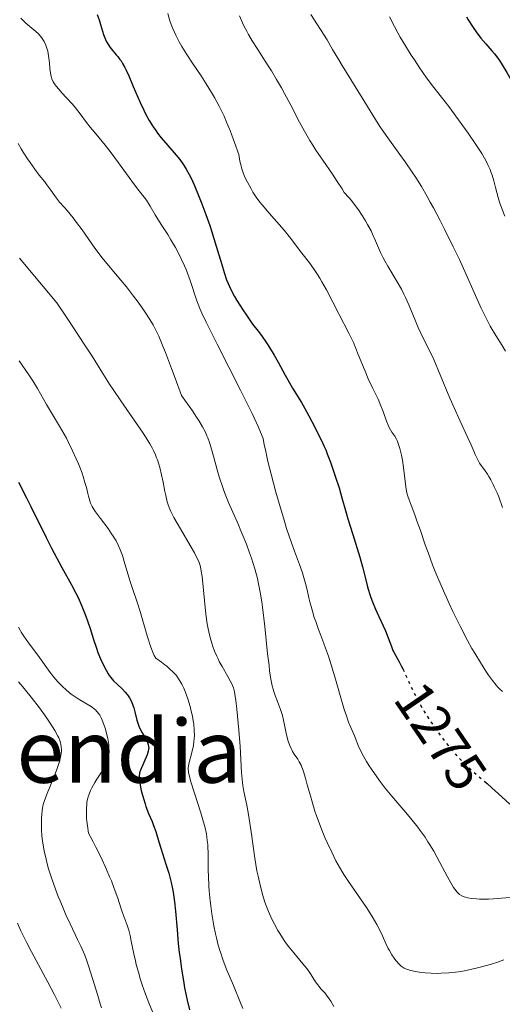
# Model space of a CAD drawing. Units: metres. Extents: x 668282 to 671740, y 4753629 to 4756027.
# Drawn here: x 668583 to 668671, y 4755276 to 4755456 of the extents above; entities that cross this region are included whole.
import ezdxf
from ezdxf.enums import TextEntityAlignment as Align

# ---------------------------------------------------------------- set-up
doc = ezdxf.new("R2010")
doc.units = ezdxf.units.M
doc.header["$MEASUREMENT"] = 0
doc.linetypes.add('DGN Style 5', pattern=[1.217945, 0.521977, -0.695969])
for name, color, linetype, lineweight in [('Cota de curva de nivel directora', 7, 'Continuous', 0), ('Curva de nivel directora', 30, 'Continuous', 30), ('Curva de nivel directora no vista', 30, 'DGN Style 5', 30), ('Curva de nivel intermedia', 30, 'Continuous', 0), ('Texto de Área (paraje) menor', 7, 'Continuous', 0)]:
    doc.layers.add(name, color=color, linetype=linetype, lineweight=lineweight)
doc.styles.add('Style-Arial', font='arial.ttf')

msp = doc.modelspace()

# ---------------------------------------------------------------- linework, layer by layer
at = {"layer": 'Curva de nivel directora', "color": 30, "linetype": 'Continuous', "lineweight": 30, "flags": 128}
for points, elevation in [([(668596.87, 4755456.91), (668597.21, 4755455.93), (668597.45, 4755455.1), (668597.83, 4755453.87), (668598.03, 4755453.25), (668598.38, 4755452.35), (668598.58, 4755451.94), (668598.79, 4755451.56), (668599.23, 4755450.89), (668599.7, 4755450.3), (668600.34, 4755449.57), (668600.64, 4755449.21), (668601.03, 4755448.7), (668601.22, 4755448.43)], 1275), ([(668664.35, 4755456.5), (668664.67, 4755455.96), (668665.57, 4755454.56), (668666.12, 4755453.77), (668666.99, 4755452.61), (668667.86, 4755451.55), (668668.96, 4755450.3), (668669.46, 4755449.71), (668670.08, 4755448.92), (668670.39, 4755448.49), (668670.88, 4755447.74), (668671.74, 4755446.3), (668672.69, 4755444.58), (668673.21, 4755443.57), (668674.03, 4755441.91), (668674.18, 4755441.59)], 1300), ([(668601.22, 4755448.43), (668601.5, 4755447.98), (668601.93, 4755447.2), (668602.15, 4755446.76), (668602.63, 4755445.71), (668603.46, 4755443.76), (668604.27, 4755441.81), (668604.7, 4755440.83), (668605.36, 4755439.41), (668605.7, 4755438.75), (668606.38, 4755437.52), (668607.09, 4755436.39), (668607.57, 4755435.69), (668607.9, 4755435.24), (668608.57, 4755434.37), (668609.75, 4755432.98), (668611.28, 4755431.22), (668611.97, 4755430.39), (668612.52, 4755429.65), (668612.78, 4755429.28), (668613.15, 4755428.68), (668613.7, 4755427.68), (668613.98, 4755427.11), (668614.59, 4755425.77), (668615.51, 4755423.55), (668615.99, 4755422.31), (668616.73, 4755420.34), (668617.43, 4755418.35), (668617.76, 4755417.37), (668618.63, 4755414.59), (668619.62, 4755411.26), (668620.08, 4755409.74), (668620.52, 4755408.44), (668620.79, 4755407.76), (668621.3, 4755406.65), (668621.98, 4755405.37), (668622.41, 4755404.63), (668623.48, 4755402.94), (668624.13, 4755401.96), (668625.27, 4755400.31), (668626.26, 4755399.07), (668626.86, 4755398.27), (668627.91, 4755396.76), (668628.38, 4755396.04), (668629.21, 4755394.66), (668629.94, 4755393.37), (668631.22, 4755391), (668631.68, 4755390.18), (668632.57, 4755388.63), (668634.17, 4755385.99), (668634.82, 4755384.9), (668635.55, 4755383.58), (668636.61, 4755381.48), (668637.39, 4755380), (668637.85, 4755379.08), (668638.35, 4755377.98), (668638.62, 4755377.34), (668638.89, 4755376.64), (668639.47, 4755375.1), (668640.05, 4755373.47), (668640.41, 4755372.39), (668641.05, 4755370.42), (668641.58, 4755368.61), (668642.24, 4755366.25), (668642.68, 4755364.75), (668643.56, 4755361.87), (668644.83, 4755357.73), (668645.35, 4755355.98), (668645.86, 4755354.12), (668646.22, 4755352.56), (668646.38, 4755351.91), (668646.67, 4755350.93), (668646.85, 4755350.4), (668647.15, 4755349.56), (668647.69, 4755348.26), (668648.3, 4755346.94), (668649.14, 4755345.18), (668649.53, 4755344.3), (668650.04, 4755342.99), (668650.62, 4755341.4), (668650.91, 4755340.71), (668651.05, 4755340.4), (668651.35, 4755339.83), (668652.03, 4755338.64), (668652.43, 4755337.88), (668652.7, 4755337.32)], 1275), ([(668582.5, 4755371.44), (668583.95, 4755368.6), (668584.76, 4755366.98), (668587.52, 4755361.32), (668588.49, 4755359.4), (668588.98, 4755358.47), (668590.4, 4755355.88), (668592.18, 4755352.71), (668592.98, 4755351.16), (668593.36, 4755350.37), (668594.05, 4755348.8), (668594.66, 4755347.28), (668595.02, 4755346.31), (668595.64, 4755344.54), (668596.16, 4755342.91), (668596.72, 4755341.15), (668597, 4755340.35), (668597.49, 4755339.16), (668597.83, 4755338.41), (668598.5, 4755337.1), (668598.88, 4755336.44), (668599.07, 4755336.15), (668599.35, 4755335.76), (668599.87, 4755335.18), (668600.52, 4755334.55), (668601.49, 4755333.61), (668601.96, 4755333.11), (668602.33, 4755332.66), (668602.51, 4755332.42), (668602.75, 4755332.06), (668603.07, 4755331.49), (668603.34, 4755330.87), (668603.46, 4755330.54), (668603.56, 4755330.2), (668603.75, 4755329.48), (668604.11, 4755327.97), (668604.34, 4755327.24), (668604.47, 4755326.89), (668604.78, 4755326.23), (668605.1, 4755325.63), (668605.7, 4755324.62), (668606, 4755324.04), (668606.13, 4755323.72), (668606.2, 4755323.53), (668606.27, 4755323.18), (668606.29, 4755322.83), (668606.27, 4755322.64), (668606.2, 4755322.31), (668605.97, 4755321.64), (668604.77, 4755318.81), (668604.62, 4755318.37), (668604.57, 4755318.17), (668604.52, 4755317.87), (668604.51, 4755317.4), (668604.53, 4755317.13), (668604.63, 4755316.49), (668604.87, 4755315.36), (668605.03, 4755314.71), (668605.3, 4755313.68), (668605.61, 4755312.67), (668605.77, 4755312.2), (668606.26, 4755310.92), (668606.9, 4755309.45), (668607.18, 4755308.74), (668607.56, 4755307.61), (668608.12, 4755305.75), (668608.49, 4755304.58), (668609.43, 4755301.68), (668609.93, 4755300.02), (668610.38, 4755298.29), (668610.58, 4755297.42), (668610.74, 4755296.55), (668611, 4755294.8), (668611.18, 4755293.07), (668611.46, 4755289.66), (668611.69, 4755287.15), (668611.87, 4755285.53), (668612, 4755284.47), (668612.28, 4755282.45), (668612.61, 4755280.35), (668612.84, 4755279.06), (668613.3, 4755276.82), (668613.72, 4755275.04)], 1250), ([(668667.77, 4755316.67), (668668.11, 4755316.38), (668668.98, 4755315.62), (668670.82, 4755313.97), (668672.29, 4755312.63)], 1275)]:
    msp.add_lwpolyline(points, dxfattribs=dict(at, elevation=elevation))
at = {"layer": 'Curva de nivel directora no vista', "color": 30, "linetype": 'DGN Style 5', "lineweight": 30, "elevation": 1275, "flags": 128}
msp.add_lwpolyline([(668652.7, 4755337.32), (668653.13, 4755336.44), (668654.19, 4755334.15), (668654.75, 4755332.98), (668655.52, 4755331.47), (668655.94, 4755330.72), (668656.61, 4755329.57), (668657.81, 4755327.7), (668659.1, 4755325.81), (668659.83, 4755324.82), (668661, 4755323.31), (668661.82, 4755322.32), (668662.25, 4755321.84), (668662.9, 4755321.12), (668663.57, 4755320.44), (668664.93, 4755319.14), (668666.31, 4755317.92), (668667.77, 4755316.67)], dxfattribs=at)
at = {"layer": 'Curva de nivel intermedia', "color": 30, "linetype": 'Continuous', "lineweight": 0, "flags": 128}
for points, elevation in [([(668609.75, 4755457.11), (668610.16, 4755455.78), (668610.39, 4755455.11), (668610.65, 4755454.45), (668611.23, 4755453.15), (668611.87, 4755451.9), (668612.32, 4755451.09), (668613.24, 4755449.58), (668614.28, 4755448.01), (668615.85, 4755445.68), (668616.8, 4755444.23), (668617.77, 4755442.66), (668618.3, 4755441.75), (668619.15, 4755440.17), (668619.74, 4755438.97), (668620.05, 4755438.31), (668620.51, 4755437.26), (668621.16, 4755435.72), (668621.48, 4755434.88), (668621.98, 4755433.54), (668622.75, 4755431.32), (668622.87, 4755430.57), (668622.95, 4755430.11), (668623.15, 4755429.26), (668623.25, 4755428.87), (668623.49, 4755428.15), (668623.75, 4755427.48), (668623.93, 4755427.06), (668624.32, 4755426.25), (668624.97, 4755425.06), (668625.32, 4755424.46), (668625.92, 4755423.55), (668626.61, 4755422.61), (668626.99, 4755422.12), (668628.27, 4755420.59), (668630.12, 4755418.51), (668631, 4755417.48), (668632.19, 4755416.02), (668634.27, 4755413.3), (668635.67, 4755411.52), (668636.4, 4755410.53), (668637.15, 4755409.4), (668637.54, 4755408.76), (668637.94, 4755408.08), (668638.75, 4755406.6), (668641.05, 4755402.1), (668642.83, 4755398.71), (668643.39, 4755397.57), (668643.67, 4755396.95), (668644.57, 4755394.81), (668645.81, 4755391.76), (668646.4, 4755390.36), (668647.23, 4755388.59), (668648.18, 4755386.64), (668648.59, 4755385.72), (668649.12, 4755384.34), (668649.72, 4755382.61), (668650.01, 4755381.88), (668650.15, 4755381.57), (668650.43, 4755381.03), (668650.71, 4755380.59), (668651.06, 4755380.08), (668651.23, 4755379.84), (668651.53, 4755379.33), (668651.67, 4755379.04), (668651.88, 4755378.55), (668652.07, 4755377.95), (668652.17, 4755377.6), (668652.46, 4755376.37), (668652.64, 4755375.45), (668652.92, 4755373.62), (668653.26, 4755370.59), (668653.4, 4755369.79), (668653.53, 4755369.27), (668653.63, 4755368.92), (668653.88, 4755368.2), (668654.23, 4755367.27), (668654.91, 4755365.5), (668655.36, 4755364.22), (668655.92, 4755362.61), (668656.81, 4755360.03), (668657.32, 4755358.6)], 1280), ([(668622.85, 4755456.66), (668623.43, 4755455.37), (668623.73, 4755454.75), (668624.2, 4755453.84), (668624.52, 4755453.25), (668625.17, 4755452.12), (668626.19, 4755450.49), (668627.55, 4755448.41), (668628.21, 4755447.38), (668628.7, 4755446.61), (668629.64, 4755445.06), (668630.53, 4755443.5), (668631.11, 4755442.46), (668632.22, 4755440.37), (668633.85, 4755437.21), (668634.73, 4755435.58), (668635.72, 4755433.9), (668636.26, 4755433.03), (668636.84, 4755432.14), (668638.09, 4755430.29), (668639.86, 4755427.74), (668640.74, 4755426.42), (668641.6, 4755425.08), (668642.02, 4755424.41), (668642.82, 4755423.5), (668643.32, 4755422.91), (668644.2, 4755421.78), (668644.6, 4755421.23), (668645.31, 4755420.18), (668645.92, 4755419.19), (668646.27, 4755418.56), (668646.9, 4755417.37), (668647.2, 4755416.75), (668647.73, 4755415.57), (668648.66, 4755413.44), (668649.14, 4755412.43), (668649.41, 4755411.93), (668649.97, 4755410.93), (668651.7, 4755408.06), (668652.44, 4755406.73), (668652.89, 4755405.84), (668653.19, 4755405.22), (668653.79, 4755403.86), (668654.52, 4755402.12), (668655.52, 4755399.74), (668656, 4755398.67), (668656.69, 4755397.3), (668657.71, 4755395.28), (668658.36, 4755393.87), (668659.55, 4755391.07), (668661.31, 4755386.83), (668662.13, 4755384.9), (668663.16, 4755382.6), (668664.6, 4755379.56), (668665.11, 4755378.42), (668665.67, 4755377.1), (668665.94, 4755376.5), (668666.47, 4755375.43), (668666.75, 4755374.94), (668667.18, 4755374.28), (668667.62, 4755373.68), (668668.19, 4755372.91), (668668.45, 4755372.51), (668668.79, 4755371.87), (668669.19, 4755371.01), (668669.38, 4755370.62), (668669.96, 4755369.52), (668670.27, 4755368.78), (668670.93, 4755366.83)], 1285), ([(668635.93, 4755456.93), (668638.86, 4755452.26)], 1290), ([(668582.9, 4755456.23), (668583.23, 4755455.91), (668583.85, 4755455.35), (668585.66, 4755453.83), (668586.16, 4755453.36), (668586.39, 4755453.1), (668586.77, 4755452.62), (668586.94, 4755452.37), (668587.18, 4755451.96), (668587.49, 4755451.3), (668587.74, 4755450.58), (668587.84, 4755450.19), (668587.92, 4755449.78), (668588.05, 4755448.94), (668588.14, 4755448.1), (668588.22, 4755447.06), (668588.26, 4755446.61), (668588.38, 4755445.8), (668588.49, 4755445.38)], 1270), ([(668650.29, 4755456.49), (668651.17, 4755454.72), (668651.8, 4755453.57), (668652.23, 4755452.79), (668653.18, 4755451.19), (668654.25, 4755449.48), (668654.82, 4755448.6), (668655.7, 4755447.28), (668657.04, 4755445.37), (668658.38, 4755443.59), (668660.25, 4755441.18), (668661.29, 4755439.83), (668662.4, 4755438.34), (668664.64, 4755435.23), (668666.08, 4755433.15), (668667.12, 4755431.54), (668667.62, 4755430.69), (668667.89, 4755430.21), (668668.32, 4755429.35), (668668.66, 4755428.57), (668668.81, 4755428.18), (668669.02, 4755427.58), (668669.33, 4755426.54)], 1295), ([(668638.86, 4755452.26), (668639.89, 4755450.54), (668640.99, 4755448.62), (668641.6, 4755447.6), (668645.3, 4755441.69), (668647.7, 4755437.73), (668648.51, 4755436.45), (668648.93, 4755435.82), (668650.27, 4755433.93), (668652.18, 4755431.35), (668653.14, 4755430.01), (668654.43, 4755428.13), (668655.09, 4755427.11), (668656.1, 4755425.47), (668657.17, 4755423.64), (668657.73, 4755422.63), (668658.31, 4755421.57), (668659.52, 4755419.29), (668660.33, 4755417.7), (668661.93, 4755414.47), (668663.04, 4755412.12), (668664.51, 4755408.86), (668666.21, 4755405.02), (668667.01, 4755403.27), (668667.73, 4755401.79), (668668.11, 4755401.07), (668668.7, 4755399.97), (668669.69, 4755398.27), (668670.85, 4755396.42), (668671.5, 4755395.42)], 1290), ([(668588.49, 4755445.38), (668588.59, 4755445.13), (668588.84, 4755444.62), (668589.19, 4755444.08), (668589.41, 4755443.78), (668589.78, 4755443.31), (668590.44, 4755442.54), (668591.21, 4755441.72), (668592.35, 4755440.51), (668592.92, 4755439.84), (668593.76, 4755438.75), (668594.93, 4755437.17), (668595.57, 4755436.34), (668596.65, 4755435.03), (668598.32, 4755433.03), (668599.25, 4755431.85), (668600.76, 4755429.83), (668602.7, 4755427.14), (668603.52, 4755426.02), (668604.49, 4755424.76), (668605.44, 4755423.56), (668605.86, 4755422.97), (668606.53, 4755421.91), (668607.48, 4755420.32), (668607.96, 4755419.51), (668608.7, 4755418.34), (668609.76, 4755416.7), (668610.33, 4755415.76), (668611.16, 4755414.32), (668611.59, 4755413.53), (668612.22, 4755412.28), (668612.83, 4755410.97), (668613.11, 4755410.31), (668613.38, 4755409.64), (668613.88, 4755408.3), (668615.1, 4755404.61), (668615.44, 4755403.68), (668615.63, 4755403.19), (668615.99, 4755402.35), (668616.77, 4755400.68), (668618.78, 4755396.68), (668623.05, 4755388.28), (668625.16, 4755384.01), (668626.29, 4755381.6), (668626.72, 4755380.61), (668627.17, 4755379.46), (668627.39, 4755378.28), (668627.59, 4755377.35), (668628.07, 4755375.26), (668628.65, 4755372.92), (668629.52, 4755369.63), (668629.98, 4755367.98), (668631, 4755364.52), (668631.48, 4755362.99), (668632.37, 4755360.35), (668632.9, 4755358.87), (668633.81, 4755356.41), (668634.35, 4755354.91), (668634.57, 4755354.22), (668634.93, 4755352.96), (668635.22, 4755351.8), (668635.55, 4755350.32), (668635.73, 4755349.58), (668636.19, 4755347.88), (668636.54, 4755346.74), (668636.79, 4755345.98), (668637.32, 4755344.52), (668637.72, 4755343.46), (668638.3, 4755341.98), (668638.61, 4755341.15), (668639.11, 4755339.69), (668639.38, 4755338.85), (668640.27, 4755335.87), (668641.5, 4755331.6), (668642.07, 4755329.74), (668642.33, 4755328.95), (668642.8, 4755327.63), (668643.2, 4755326.6), (668643.86, 4755325.08), (668644.7, 4755323.06), (668645.08, 4755322.26), (668645.31, 4755321.82), (668646.09, 4755320.43), (668646.57, 4755319.65), (668647.41, 4755318.38), (668648.38, 4755317.01), (668648.92, 4755316.29), (668649.5, 4755315.56), (668650.72, 4755314.07), (668653.24, 4755311.11), (668654.4, 4755309.72), (668655.43, 4755308.42), (668655.9, 4755307.79), (668656.77, 4755306.57), (668657.31, 4755305.75), (668657.66, 4755305.19), (668658.35, 4755304.04), (668659.49, 4755301.97), (668660.89, 4755299.33), (668661.48, 4755298.25), (668661.99, 4755297.41)], 1270), ([(668582.43, 4755433.37), (668582.99, 4755432.37), (668583.37, 4755431.73), (668584.15, 4755430.51), (668584.59, 4755429.86), (668585.46, 4755428.65), (668586.29, 4755427.57), (668587.28, 4755426.33), (668587.69, 4755425.79), (668588.41, 4755424.8), (668589.11, 4755423.78), (668589.44, 4755423.33), (668590, 4755422.65), (668590.89, 4755421.66), (668591.39, 4755421.09), (668592.48, 4755419.73), (668593.09, 4755418.93), (668594.1, 4755417.56), (668596.46, 4755414.23), (668597.8, 4755412.45), (668599.23, 4755410.69), (668601.21, 4755408.34), (668602.21, 4755407.12), (668603.52, 4755405.45), (668604.16, 4755404.6), (668605.08, 4755403.31), (668605.96, 4755402.02), (668606.37, 4755401.38), (668607.08, 4755400.2), (668607.46, 4755399.49), (668608.1, 4755398.14), (668608.88, 4755396.3), (668609.35, 4755395.14), (668610.45, 4755392.23), (668611.11, 4755390.44), (668612.25, 4755387.28), (668614.27, 4755384.47), (668615.02, 4755383.36), (668615.44, 4755382.71), (668616.13, 4755381.57), (668616.64, 4755380.57), (668616.92, 4755379.95), (668617.08, 4755379.53), (668617.38, 4755378.68), (668617.62, 4755377.89), (668618.11, 4755376.18), (668618.8, 4755373.69), (668619.18, 4755372.41), (668619.8, 4755370.49), (668620.14, 4755369.55), (668620.87, 4755367.72), (668621.64, 4755365.95), (668622.66, 4755363.68), (668623.14, 4755362.56), (668623.49, 4755361.74), (668624.13, 4755360.13), (668624.7, 4755358.57), (668625.05, 4755357.56), (668625.65, 4755355.64), (668626.14, 4755353.83), (668626.36, 4755352.9), (668626.66, 4755351.38), (668626.94, 4755349.62), (668627.07, 4755348.61), (668627.48, 4755345.08), (668628, 4755340.1), (668628.26, 4755337.93), (668628.38, 4755337), (668628.62, 4755335.47), (668628.86, 4755334.27), (668629.03, 4755333.61), (668629.14, 4755333.21), (668629.38, 4755332.49), (668629.81, 4755331.37), (668630.37, 4755329.92), (668630.62, 4755329.18), (668630.73, 4755328.79), (668630.92, 4755327.99), (668631.41, 4755325.58), (668631.66, 4755324.57)], 1265), ([(668669.33, 4755426.54), (668669.66, 4755425.3), (668670.13, 4755423.5), (668670.4, 4755422.63), (668670.82, 4755421.44), (668671.36, 4755420.07)], 1295), ([(668582.68, 4755412.37), (668586.69, 4755407.56), (668589.49, 4755404.25), (668591.5, 4755401.25), (668594.5, 4755396.67), (668595.92, 4755394.46), (668597.9, 4755391.3), (668599.1, 4755389.39), (668599.76, 4755388.41), (668601.16, 4755386.33), (668604.03, 4755382.2), (668605.25, 4755380.4), (668606.12, 4755379.05), (668606.48, 4755378.45), (668606.95, 4755377.63), (668607.15, 4755377.24), (668607.5, 4755376.48), (668607.73, 4755375.92), (668607.87, 4755375.55), (668608.12, 4755374.76), (668608.3, 4755374.13), (668608.62, 4755372.8), (668608.91, 4755371.45), (668609.24, 4755369.78), (668609.39, 4755369.05), (668609.66, 4755367.86), (668609.82, 4755367.33), (668610.14, 4755366.53), (668610.35, 4755366.08), (668610.9, 4755365.02), (668612.09, 4755362.95), (668613.87, 4755359.89), (668614.62, 4755358.56), (668615.16, 4755357.51), (668615.36, 4755357.06), (668615.47, 4755356.78), (668615.66, 4755356.22), (668615.8, 4755355.64), (668615.88, 4755355.21), (668616.02, 4755354.23), (668616.74, 4755347.32), (668616.98, 4755345.58), (668617.15, 4755344.67), (668617.27, 4755344.12), (668617.53, 4755343.08), (668617.84, 4755342.01), (668618.02, 4755341.44), (668618.33, 4755340.57), (668618.72, 4755339.65), (668618.94, 4755339.18), (668619.18, 4755338.71), (668619.7, 4755337.75), (668620.74, 4755335.94), (668621.18, 4755335.18), (668621.48, 4755334.6), (668621.6, 4755334.32), (668621.75, 4755333.9), (668621.94, 4755333.15), (668622.02, 4755332.69), (668622.18, 4755331.53), (668622.36, 4755329.97)], 1260), ([(668582.63, 4755393.65), (668584.38, 4755391.06), (668585.09, 4755389.98), (668585.97, 4755388.56), (668587.63, 4755385.66), (668589.98, 4755381.71), (668590.82, 4755380.22), (668591.23, 4755379.47), (668591.62, 4755378.71), (668592.37, 4755377.21), (668593.04, 4755375.75), (668593.44, 4755374.81), (668593.68, 4755374.21), (668594.1, 4755373.08), (668594.3, 4755372.5), (668594.63, 4755371.42), (668594.89, 4755370.47), (668595.15, 4755369.37), (668595.27, 4755368.89), (668595.51, 4755368.04), (668595.66, 4755367.64), (668595.93, 4755367.03), (668596.31, 4755366.38), (668596.55, 4755366.02), (668597.45, 4755364.79), (668598.85, 4755362.96), (668599.5, 4755362.03), (668599.8, 4755361.58), (668600.31, 4755360.71), (668600.75, 4755359.84), (668601.01, 4755359.25), (668601.46, 4755358.04), (668601.92, 4755356.55), (668602.51, 4755354.5), (668602.82, 4755353.5), (668603.32, 4755352.01), (668604.16, 4755349.52), (668604.7, 4755347.8), (668606.01, 4755343.4), (668606.69, 4755341.32), (668607.1, 4755340.2), (668607.3, 4755339.76), (668607.56, 4755339.29), (668608.6, 4755338.55), (668609.2, 4755338.1), (668609.57, 4755337.81), (668610.21, 4755337.25), (668610.63, 4755336.86), (668610.89, 4755336.6), (668611.33, 4755336.1), (668611.52, 4755335.85), (668611.87, 4755335.36), (668612.17, 4755334.86), (668612.34, 4755334.53), (668612.67, 4755333.83), (668612.93, 4755333.2), (668613.41, 4755331.87), (668613.83, 4755330.48), (668613.99, 4755329.87), (668614.27, 4755328.67), (668614.43, 4755327.82), (668614.51, 4755327.22), (668614.61, 4755326.12), (668614.62, 4755325.12), (668614.59, 4755324.5), (668614.55, 4755324.1), (668614.44, 4755323.32), (668614.17, 4755322.07), (668613.62, 4755320), (668613.52, 4755319.55), (668613.49, 4755319.33), (668613.48, 4755318.99), (668613.52, 4755318.58), (668613.56, 4755318.35), (668613.65, 4755317.95), (668613.94, 4755316.89), (668614.66, 4755314.62), (668615.82, 4755311.01), (668616.32, 4755309.31), (668616.51, 4755308.55), (668616.81, 4755307.2), (668616.99, 4755306), (668617.06, 4755305.24), (668617.1, 4755304.74), (668617.14, 4755303.7), (668617.15, 4755302.42), (668617.17, 4755300.51), (668617.2, 4755299.44), (668617.27, 4755297.7), (668617.34, 4755296.76), (668617.5, 4755294.97), (668617.61, 4755294.03), (668617.8, 4755292.59)], 1255), ([(668657.32, 4755358.6), (668658.16, 4755356.33), (668658.62, 4755355.16), (668659.1, 4755353.98), (668660.12, 4755351.62), (668661.17, 4755349.31), (668661.86, 4755347.83), (668663.2, 4755345.12), (668664.54, 4755342.55), (668665.35, 4755341.08), (668665.87, 4755340.18), (668666.88, 4755338.51), (668667.89, 4755336.94), (668668.38, 4755336.21), (668669.09, 4755335.22), (668669.75, 4755334.37), (668670.06, 4755334.01), (668670.36, 4755333.71), (668670.91, 4755333.21)], 1280), ([(668582.5, 4755344.99), (668582.79, 4755344.41), (668583, 4755344.04), (668583.45, 4755343.33), (668584.33, 4755342.08), (668585.66, 4755340.32), (668586.33, 4755339.42), (668588.29, 4755336.67), (668588.97, 4755335.8), (668589.33, 4755335.38), (668589.69, 4755334.97), (668590.45, 4755334.19), (668591.23, 4755333.46), (668591.76, 4755333.02), (668592.11, 4755332.74), (668592.82, 4755332.22), (668593.21, 4755331.96), (668593.97, 4755331.48), (668595.34, 4755330.68), (668595.92, 4755330.32), (668596.36, 4755330), (668596.56, 4755329.84), (668596.82, 4755329.58), (668597.18, 4755329.14), (668597.34, 4755328.89), (668597.65, 4755328.3), (668597.8, 4755327.96), (668598.09, 4755327.19), (668598.36, 4755326.35), (668598.52, 4755325.77), (668598.78, 4755324.64), (668598.86, 4755324.24), (668598.97, 4755323.5), (668599.02, 4755322.82), (668599.03, 4755322.39), (668598.99, 4755321.6), (668598.92, 4755321.12), (668598.86, 4755320.88), (668598.76, 4755320.52), (668598.54, 4755319.97), (668598.22, 4755319.36), (668598.02, 4755319.04), (668597.54, 4755318.31), (668596.8, 4755317.2), (668596.42, 4755316.59), (668595.88, 4755315.61), (668595.63, 4755315.09), (668595.37, 4755314.45), (668595.26, 4755314.11), (668595.11, 4755313.56), (668595, 4755312.96), (668594.95, 4755312.63), (668594.9, 4755311.93), (668594.89, 4755311.54), (668594.89, 4755310.92), (668594.94, 4755310), (668594.98, 4755309.49), (668595.08, 4755308.68), (668595.28, 4755307.31), (668596.11, 4755305.73), (668596.62, 4755304.76), (668597.51, 4755302.97), (668598.58, 4755300.66), (668599.14, 4755299.36), (668599.46, 4755298.58), (668599.99, 4755297.23), (668600.62, 4755295.44), (668601.19, 4755293.69), (668601.44, 4755292.93), (668602.33, 4755290.51), (668602.62, 4755289.61), (668602.75, 4755289.13), (668602.87, 4755288.64), (668603.1, 4755287.59), (668603.56, 4755285.27), (668603.84, 4755283.98), (668604.01, 4755283.3), (668604.39, 4755281.92), (668604.8, 4755280.52), (668605.09, 4755279.61), (668605.68, 4755277.92), (668606.31, 4755276.31), (668607.04, 4755274.52)], 1245), ([(668582.48, 4755334.97), (668583.27, 4755334.08), (668583.79, 4755333.45), (668584.83, 4755332.16), (668586.32, 4755330.2), (668587.22, 4755328.94), (668587.77, 4755328.15), (668588.7, 4755326.75), (668589.11, 4755326.09), (668589.7, 4755325.04), (668589.84, 4755324.75), (668590.05, 4755324.25), (668590.19, 4755323.83), (668590.24, 4755323.57), (668590.3, 4755323.08), (668590.33, 4755322.58), (668590.32, 4755322.31), (668590.29, 4755321.87), (668590.16, 4755321.12), (668589.93, 4755320.21), (668589.76, 4755319.69), (668589.56, 4755319.12), (668589.09, 4755317.88), (668587.6, 4755314.29), (668587.16, 4755313.12), (668586.99, 4755312.54), (668586.91, 4755312.2), (668586.81, 4755311.5), (668586.73, 4755310.65), (668586.7, 4755310.15), (668586.68, 4755309.32), (668586.71, 4755307.86), (668586.78, 4755306.87)], 1240), ([(668622.36, 4755329.97), (668622.73, 4755326.12), (668622.96, 4755323.17), (668623.25, 4755318.43), (668623.35, 4755317.18), (668623.42, 4755316.59), (668623.5, 4755316.04), (668623.69, 4755314.94), (668624.19, 4755312.41), (668624.49, 4755310.74), (668624.97, 4755307.55), (668625.68, 4755302.73), (668626.06, 4755300.46), (668626.26, 4755299.43), (668626.68, 4755297.56), (668627.12, 4755295.9), (668627.45, 4755294.89), (668627.68, 4755294.24), (668628.17, 4755292.98), (668628.8, 4755291.6), (668629.25, 4755290.7), (668629.9, 4755289.53), (668630.24, 4755288.96), (668631.05, 4755287.72), (668631.47, 4755287.12), (668631.9, 4755286.54), (668632.78, 4755285.43), (668634.45, 4755283.45), (668635.15, 4755282.58), (668635.45, 4755282.17), (668635.96, 4755281.42), (668636.77, 4755280.14), (668637.16, 4755279.59), (668637.37, 4755279.33), (668637.81, 4755278.84), (668638.44, 4755278.13), (668638.77, 4755277.73), (668639.28, 4755277.02), (668639.54, 4755276.6), (668640.08, 4755275.67)], 1260), ([(668631.66, 4755324.57), (668631.79, 4755324.1), (668632.02, 4755323.43), (668632.28, 4755322.81), (668632.42, 4755322.52), (668632.56, 4755322.25), (668632.88, 4755321.73), (668633.51, 4755320.81), (668633.79, 4755320.37), (668634.12, 4755319.76), (668634.27, 4755319.4), (668634.51, 4755318.76), (668634.92, 4755317.38), (668635.26, 4755316.13), (668635.82, 4755314.13), (668636.14, 4755313.04), (668636.66, 4755311.35), (668636.94, 4755310.51), (668637.23, 4755309.68), (668637.83, 4755308.07), (668638.46, 4755306.55), (668638.89, 4755305.59), (668639.71, 4755303.82), (668640.5, 4755302.26), (668640.91, 4755301.52), (668641.58, 4755300.38), (668641.95, 4755299.78), (668642.8, 4755298.48), (668646.05, 4755293.72), (668647.08, 4755292.11), (668647.54, 4755291.36), (668647.95, 4755290.64), (668648.62, 4755289.34), (668648.99, 4755288.56), (668649.62, 4755287.17), (668650.04, 4755286.27), (668650.25, 4755285.86), (668650.69, 4755285.1), (668651.13, 4755284.45), (668651.43, 4755284.06), (668652.02, 4755283.39), (668652.41, 4755283.03), (668652.62, 4755282.88), (668652.96, 4755282.66), (668653.37, 4755282.47), (668653.6, 4755282.39), (668654.14, 4755282.23), (668654.46, 4755282.15), (668654.99, 4755282.04), (668656.14, 4755281.87), (668656.8, 4755281.8), (668657.89, 4755281.73), (668659.1, 4755281.7), (668659.74, 4755281.71), (668661.09, 4755281.78), (668661.79, 4755281.84), (668662.88, 4755281.98), (668664.01, 4755282.17), (668664.78, 4755282.32), (668666.33, 4755282.69), (668667.11, 4755282.89), (668668.67, 4755283.34), (668670.19, 4755283.83), (668671.17, 4755284.17)], 1265), ([(668586.78, 4755306.87), (668586.83, 4755306.33), (668586.94, 4755305.49), (668587.18, 4755304.09), (668587.52, 4755302.55), (668587.74, 4755301.71), (668587.99, 4755300.83), (668588.58, 4755298.98), (668589.25, 4755297.06), (668589.74, 4755295.77), (668590.07, 4755294.93), (668590.76, 4755293.29), (668591.14, 4755292.41), (668591.9, 4755290.77), (668593.28, 4755287.89), (668593.87, 4755286.65), (668594.59, 4755285.01), (668594.99, 4755283.97), (668595.24, 4755283.27), (668595.72, 4755281.76), (668596.96, 4755277.63), (668597.43, 4755276.16), (668597.68, 4755275.42)], 1240), ([(668661.99, 4755297.41), (668662.21, 4755297.08), (668662.63, 4755296.55), (668662.9, 4755296.29), (668663.09, 4755296.14), (668663.48, 4755295.89), (668663.91, 4755295.69), (668664.16, 4755295.61), (668664.56, 4755295.5), (668665.29, 4755295.37), (668666.18, 4755295.3), (668666.7, 4755295.28), (668668.34, 4755295.28), (668669.27, 4755295.31), (668670.77, 4755295.41), (668672.34, 4755295.58)], 1270), ([(668617.8, 4755292.59), (668618.04, 4755291.11), (668618.18, 4755290.37), (668618.48, 4755288.9), (668618.65, 4755288.17), (668618.93, 4755287.1), (668619.23, 4755286.05), (668619.45, 4755285.38), (668619.89, 4755284.08), (668620.58, 4755282.29), (668621.76, 4755279.48), (668623.03, 4755276.31), (668623.5, 4755275.29)], 1255), ([(668582.32, 4755290.87), (668582.93, 4755289.45), (668583.56, 4755288.11), (668583.99, 4755287.26)], 1235), ([(668583.99, 4755287.26), (668584.85, 4755285.63), (668587.86, 4755280.11), (668589, 4755277.91), (668589.62, 4755276.68), (668590.27, 4755275.36)], 1235)]:
    msp.add_lwpolyline(points, dxfattribs=dict(at, elevation=elevation))

# ---------------------------------------------------------------- texts
at = {"layer": 'Cota de curva de nivel directora', "color": 7, "linetype": 'Continuous', "lineweight": 0, "style": 'Style-Arial'}
msp.add_text('1275', height=7, rotation=304.31509, dxfattribs=at).set_placement((668659.6367, 4755325.0338, 1275), align=Align.MIDDLE_CENTER)
at = {"layer": 'Texto de Área (paraje) menor', "color": 7, "linetype": 'Continuous', "lineweight": 0, "style": 'Style-Arial'}
msp.add_text('Burgisamendia', height=11.5, dxfattribs=at).set_placement((668567.8057, 4755322.28, 1227.3074), align=Align.MIDDLE_CENTER)

doc.saveas('drawing.dxf')
